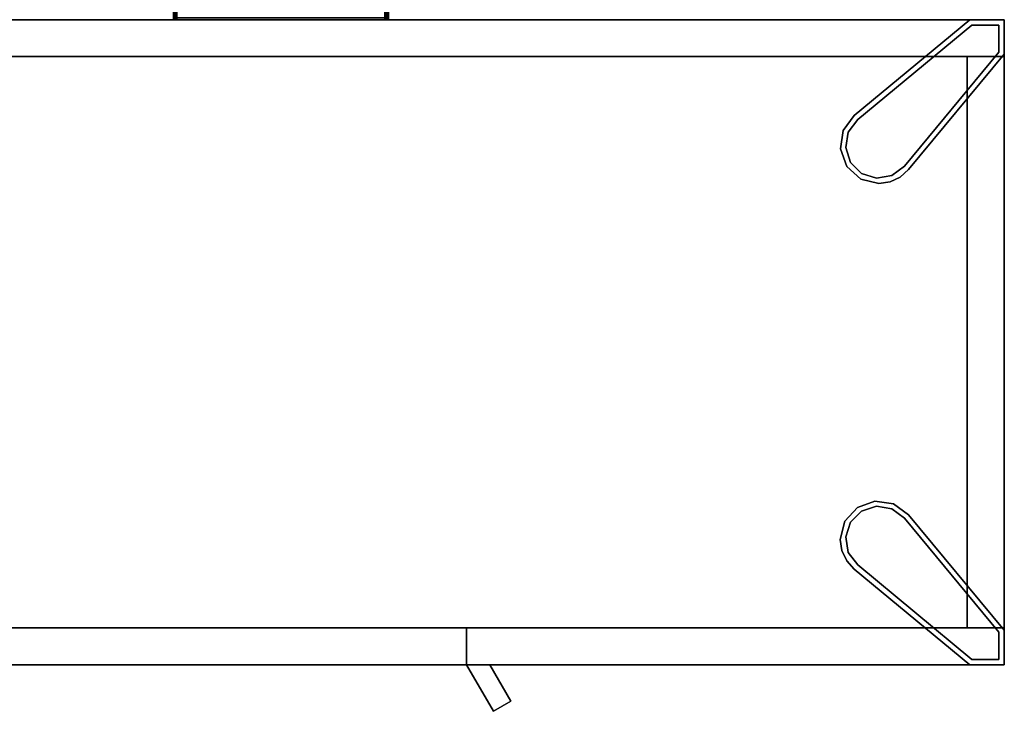
# Model space of a CAD drawing. Units: inches. Extents: x -333 to 316, y -1 to 148.
# Drawn here: x 17 to 35, y -1 to 12 of the extents above; entities that cross this region are included whole.
import ezdxf

# ---------------------------------------------------------------- set-up
doc = ezdxf.new("R2010")
doc.units = ezdxf.units.IN
doc.header["$MEASUREMENT"] = 0
for name, color, linetype in [('A-FURN-ATTRIBUTE-T', 7, 'Continuous'), ('TK2FM_STOR', 5, 'Continuous'), ('TK2WSURF_SUP', 7, 'Continuous'), ('TK3FM_STOR', 5, 'Continuous'), ('TK3FM_STOR_BACK', 7, 'Continuous'), ('TK3FM_STOR_DOOR', 5, 'Continuous'), ('TK3FM_STOR_HANDLE', 4, 'Continuous'), ('TK3FM_STOR_LEG', 4, 'Continuous'), ('TK3FM_SUPP', 7, 'Continuous')]:
    doc.layers.add(name, color=color, linetype=linetype)

# ---------------------------------------------------------------- blocks, each defined once
blk = doc.blocks.new('3_UWBTBB')
at = {"layer": 'TK3FM_SUPP'}
for points, invisible_edges in [([(2.428, 2.018, 35.567), (2.428, 1.982, 35.567), (-2.428, 2.018, 35.567)], 2), ([(2.428, 1.982, 35.567), (-2.428, 1.982, 35.567), (-2.428, 2.018, 35.567)], 12), ([(-2.428, 2.018, 35.567), (-2.428, 1.982, 35.933), (-2.428, 2.018, 35.933)], 3), ([(-2.428, 2.018, 35.567), (-2.428, 1.982, 35.567), (-2.428, 1.982, 35.933)], 12), ([(-2.428, 1.982, 35.933), (-2.428, 1.978, 35.949), (-2.428, 2.018, 35.933)], 14), ([(-2.428, 2.018, 35.933), (-2.428, 1.978, 35.949), (-2.428, 2.009, 35.967)], 3), ([(2.428, 2.018, 35.933), (2.428, 2.018, 35.567), (-2.428, 2.018, 35.933)], 2), ([(2.428, 2.018, 35.567), (-2.428, 2.018, 35.567), (-2.428, 2.018, 35.933)], 12), ([(1.629, 2.018, 30.711), (1.614, 1.978, 30.711), (1.596, 2.009, 30.711)], 3), ([(1.596, 2.009, 35.567), (1.614, 1.978, 35.567), (1.629, 2.018, 35.567)], 3), ([(1.629, 1.982, 30.711), (1.614, 1.978, 30.711), (1.629, 2.018, 30.711)], 14), ([(1.629, 1.982, 35.567), (1.629, 2.018, 35.567), (1.614, 1.978, 35.567)], 3), ([(1.995, 2.018, 30.711), (1.629, 1.982, 30.711), (1.629, 2.018, 30.711)], 3), ([(1.995, 2.018, 30.711), (1.995, 1.982, 30.711), (1.629, 1.982, 30.711)], 12), ([(1.995, 1.982, 35.567), (1.995, 2.018, 35.567), (1.629, 1.982, 35.567)], 2), ([(1.995, 2.018, 35.567), (1.629, 2.018, 35.567), (1.629, 1.982, 35.567)], 14), ([(1.995, 2.018, 30.711), (1.629, 2.018, 30.711), (1.995, 2.018, 35.567)], 2), ([(1.629, 2.018, 30.711), (1.629, 2.018, 35.567), (1.995, 2.018, 35.567)], 12), ([(1.995, 1.982, 30.711), (1.995, 2.018, 30.711), (1.995, 1.982, 35.567)], 2), ([(1.995, 2.018, 30.711), (1.995, 2.018, 35.567), (1.995, 1.982, 35.567)], 12), ([(1.995, 2.018, 30.711), (1.995, 1.982, 30.711), (1.995, 2.018, 35.567)], 2), ([(1.995, 1.982, 30.711), (1.995, 1.982, 35.567), (1.995, 2.018, 35.567)], 12), ([(1.995, 1.982, 30.711), (1.995, 2.018, 30.711), (2.361, 1.982, 30.711)], 2), ([(1.995, 2.018, 30.711), (2.361, 2.018, 30.711), (2.361, 1.982, 30.711)], 14), ([(1.995, 2.018, 35.567), (2.361, 1.982, 35.567), (2.361, 2.018, 35.567)], 3), ([(1.995, 2.018, 35.567), (1.995, 1.982, 35.567), (2.361, 1.982, 35.567)], 12), ([(2.361, 2.018, 30.711), (1.995, 2.018, 30.711), (2.361, 2.018, 35.567)], 2), ([(1.995, 2.018, 30.711), (1.995, 2.018, 35.567), (2.361, 2.018, 35.567)], 12), ([(2.395, 2.009, 30.711), (2.377, 1.978, 30.711), (2.361, 2.018, 30.711)], 3), ([(2.361, 1.982, 30.711), (2.361, 2.018, 30.711), (2.377, 1.978, 30.711)], 3), ([(2.361, 1.982, 35.567), (2.377, 1.978, 35.567), (2.361, 2.018, 35.567)], 14), ([(2.361, 2.018, 35.567), (2.377, 1.978, 35.567), (2.395, 2.009, 35.567)], 3), ([(2.428, 2.009, 35.967), (2.428, 1.978, 35.949), (2.428, 2.018, 35.933)], 3), ([(2.428, 1.982, 35.567), (2.428, 2.018, 35.567), (2.428, 1.982, 35.933)], 2), ([(2.428, 2.018, 35.567), (2.428, 2.018, 35.933), (2.428, 1.982, 35.933)], 14), ([(2.428, 1.982, 35.933), (2.428, 2.018, 35.933), (2.428, 1.978, 35.949)], 3), ([(-2.428, 2.009, 35.967), (-2.428, 1.967, 35.96), (-2.428, 1.985, 35.991)], 3), ([(-2.428, 1.967, 35.96), (-2.428, 2.009, 35.967), (-2.428, 1.978, 35.949)], 3), ([(-2.428, 1.967, 35.96), (-2.428, 1.951, 35.964), (-2.428, 1.985, 35.991)], 14), ([(-2.428, 1.985, 35.991), (-2.428, 1.951, 35.964), (-2.428, 1.951, 36)], 3), ([(2.428, 1.982, 35.567), (2.428, 1.982, 35.933), (-2.428, 1.982, 35.567)], 2), ([(2.428, 1.982, 35.933), (-2.428, 1.982, 35.933), (-2.428, 1.982, 35.567)], 12), ([(-2.428, -1.915, 35.964), (-2.428, -1.915, 36), (-2.428, 1.951, 35.964)], 3), ([(-2.428, -1.915, 36), (-2.428, 1.951, 36), (-2.428, 1.951, 35.964)], 14), ([(2.428, 1.951, 35.964), (2.428, -1.915, 35.964), (-2.428, 1.951, 35.964)], 2), ([(2.428, -1.915, 35.964), (-2.428, -1.915, 35.964), (-2.428, 1.951, 35.964)], 12), ([(2.428, -1.915, 36), (2.428, 1.951, 36), (-2.428, -1.915, 36)], 2), ([(2.428, 1.951, 36), (-2.428, 1.951, 36), (-2.428, -1.915, 36)], 12), ([(1.571, 1.985, 30.711), (1.598, 1.951, 30.711), (1.562, 1.951, 30.711)], 3), ([(1.562, 1.951, 35.567), (1.598, 1.951, 35.567), (1.571, 1.985, 35.567)], 3), ([(1.598, -1.915, 30.711), (1.562, -1.915, 30.711), (1.598, 1.951, 30.711)], 3), ([(1.562, -1.915, 30.711), (1.562, 1.951, 30.711), (1.598, 1.951, 30.711)], 14), ([(1.598, 1.951, 35.567), (1.562, 1.951, 35.567), (1.598, -1.915, 35.567)], 3), ([(1.562, 1.951, 35.567), (1.562, -1.915, 35.567), (1.598, -1.915, 35.567)], 14), ([(1.562, 1.951, 30.711), (1.562, -1.915, 30.711), (1.562, 1.951, 35.567)], 2), ([(1.562, -1.915, 30.711), (1.562, -1.915, 35.567), (1.562, 1.951, 35.567)], 12), ([(1.596, 2.009, 30.711), (1.602, 1.967, 30.711), (1.571, 1.985, 30.711)], 3), ([(1.596, 2.009, 35.567), (1.571, 1.985, 35.567), (1.602, 1.967, 35.567)], 14), ([(1.602, 1.967, 30.711), (1.598, 1.951, 30.711), (1.571, 1.985, 30.711)], 14), ([(1.602, 1.967, 35.567), (1.571, 1.985, 35.567), (1.598, 1.951, 35.567)], 3), ([(1.602, 1.967, 30.711), (1.596, 2.009, 30.711), (1.614, 1.978, 30.711)], 3), ([(1.614, 1.978, 35.567), (1.596, 2.009, 35.567), (1.602, 1.967, 35.567)], 3), ([(1.598, -1.915, 30.711), (1.598, 1.951, 30.711), (1.598, -1.915, 35.567)], 2), ([(1.598, 1.951, 30.711), (1.598, 1.951, 35.567), (1.598, -1.915, 35.567)], 12), ([(1.629, 1.982, 30.711), (1.995, 1.982, 30.711), (1.629, 1.982, 35.567)], 2), ([(1.995, 1.982, 30.711), (1.995, 1.982, 35.567), (1.629, 1.982, 35.567)], 12), ([(1.995, 1.982, 30.711), (2.361, 1.982, 30.711), (1.995, 1.982, 35.567)], 2), ([(2.361, 1.982, 30.711), (2.361, 1.982, 35.567), (1.995, 1.982, 35.567)], 12), ([(2.377, 1.978, 30.711), (2.395, 2.009, 30.711), (2.388, 1.967, 30.711)], 3), ([(2.388, 1.967, 35.567), (2.395, 2.009, 35.567), (2.377, 1.978, 35.567)], 3), ([(2.395, 2.009, 30.711), (2.419, 1.985, 30.711), (2.388, 1.967, 30.711)], 14), ([(2.395, 2.009, 35.567), (2.388, 1.967, 35.567), (2.419, 1.985, 35.567)], 3), ([(2.388, 1.967, 30.711), (2.419, 1.985, 30.711), (2.392, 1.951, 30.711)], 3), ([(2.388, 1.967, 35.567), (2.392, 1.951, 35.567), (2.419, 1.985, 35.567)], 14), ([(2.428, 1.951, 30.711), (2.392, 1.951, 30.711), (2.419, 1.985, 30.711)], 3), ([(2.419, 1.985, 35.567), (2.392, 1.951, 35.567), (2.428, 1.951, 35.567)], 3), ([(2.392, 1.951, 30.711), (2.428, 1.951, 30.711), (2.392, -1.915, 30.711)], 3), ([(2.428, 1.951, 30.711), (2.428, -1.915, 30.711), (2.392, -1.915, 30.711)], 14), ([(2.392, -1.915, 35.567), (2.428, -1.915, 35.567), (2.392, 1.951, 35.567)], 3), ([(2.428, -1.915, 35.567), (2.428, 1.951, 35.567), (2.392, 1.951, 35.567)], 14), ([(2.392, 1.951, 30.711), (2.392, -1.915, 30.711), (2.392, 1.951, 35.567)], 2), ([(2.392, -1.915, 30.711), (2.392, -1.915, 35.567), (2.392, 1.951, 35.567)], 12), ([(2.428, 1.978, 35.949), (2.428, 2.009, 35.967), (2.428, 1.967, 35.96)], 3), ([(2.428, 2.009, 35.967), (2.428, 1.985, 35.991), (2.428, 1.967, 35.96)], 14), ([(2.428, 1.951, 36), (2.428, 1.951, 35.964), (2.428, 1.985, 35.991)], 3), ([(2.428, 1.967, 35.96), (2.428, 1.985, 35.991), (2.428, 1.951, 35.964)], 3), ([(2.428, -1.915, 30.711), (2.428, 1.951, 30.711), (2.428, -1.915, 35.567)], 2), ([(2.428, 1.951, 30.711), (2.428, 1.951, 35.567), (2.428, -1.915, 35.567)], 12), ([(2.428, 1.951, 35.964), (2.428, 1.951, 36), (2.428, -1.915, 35.964)], 3), ([(2.428, 1.951, 36), (2.428, -1.915, 36), (2.428, -1.915, 35.964)], 14), ([(-2.428, -1.915, 36), (-2.428, -1.915, 35.964), (-2.428, -1.949, 35.991)], 3), ([(-2.428, -1.915, 35.964), (-2.428, -1.931, 35.96), (-2.428, -1.949, 35.991)], 14), ([(-2.428, -1.942, 35.949), (-2.428, -1.973, 35.967), (-2.428, -1.931, 35.96)], 3), ([(-2.428, -1.949, 35.991), (-2.428, -1.931, 35.96), (-2.428, -1.973, 35.967)], 3), ([(-2.428, -1.973, 35.967), (-2.428, -1.942, 35.949), (-2.428, -1.982, 35.933)], 3), ([(-2.428, -1.942, 35.949), (-2.428, -1.946, 35.933), (-2.428, -1.982, 35.933)], 14), ([(-2.428, -1.982, 35.567), (-2.428, -1.946, 35.567), (2.428, -1.982, 35.567)], 2), ([(-2.428, -1.946, 35.567), (2.428, -1.946, 35.567), (2.428, -1.982, 35.567)], 12), ([(-2.428, -1.982, 35.567), (-2.428, -1.982, 35.933), (-2.428, -1.946, 35.567)], 2), ([(-2.428, -1.946, 35.933), (-2.428, -1.946, 35.567), (-2.428, -1.982, 35.933)], 14), ([(2.428, -1.946, 35.933), (2.428, -1.946, 35.567), (-2.428, -1.946, 35.933)], 2), ([(2.428, -1.946, 35.567), (-2.428, -1.946, 35.567), (-2.428, -1.946, 35.933)], 12), ([(2.428, -1.982, 35.567), (2.428, -1.982, 35.933), (-2.428, -1.982, 35.567)], 2), ([(2.428, -1.982, 35.933), (-2.428, -1.982, 35.933), (-2.428, -1.982, 35.567)], 12), ([(1.562, -1.915, 30.711), (1.598, -1.915, 30.711), (1.571, -1.949, 30.711)], 3), ([(1.562, -1.915, 35.567), (1.571, -1.949, 35.567), (1.598, -1.915, 35.567)], 14), ([(1.598, -1.915, 30.711), (1.602, -1.931, 30.711), (1.571, -1.949, 30.711)], 14), ([(1.598, -1.915, 35.567), (1.571, -1.949, 35.567), (1.602, -1.931, 35.567)], 3), ([(1.571, -1.949, 30.711), (1.602, -1.931, 30.711), (1.596, -1.973, 30.711)], 3), ([(1.571, -1.949, 35.567), (1.596, -1.973, 35.567), (1.602, -1.931, 35.567)], 14), ([(1.614, -1.942, 30.711), (1.596, -1.973, 30.711), (1.602, -1.931, 30.711)], 3), ([(1.602, -1.931, 35.567), (1.596, -1.973, 35.567), (1.614, -1.942, 35.567)], 3), ([(1.596, -1.973, 30.711), (1.614, -1.942, 30.711), (1.629, -1.982, 30.711)], 3), ([(1.629, -1.982, 35.567), (1.614, -1.942, 35.567), (1.596, -1.973, 35.567)], 3), ([(1.614, -1.942, 30.711), (1.629, -1.946, 30.711), (1.629, -1.982, 30.711)], 14), ([(1.629, -1.946, 35.567), (1.614, -1.942, 35.567), (1.629, -1.982, 35.567)], 14), ([(1.995, -1.982, 30.711), (1.629, -1.982, 30.711), (1.995, -1.946, 30.711)], 2), ([(1.629, -1.946, 30.711), (1.995, -1.946, 30.711), (1.629, -1.982, 30.711)], 14), ([(1.995, -1.982, 35.567), (1.995, -1.946, 35.567), (1.629, -1.982, 35.567)], 2), ([(1.995, -1.946, 35.567), (1.629, -1.946, 35.567), (1.629, -1.982, 35.567)], 14), ([(1.995, -1.946, 30.711), (1.629, -1.946, 30.711), (1.995, -1.946, 35.567)], 2), ([(1.629, -1.946, 30.711), (1.629, -1.946, 35.567), (1.995, -1.946, 35.567)], 12), ([(1.629, -1.982, 30.711), (1.995, -1.982, 30.711), (1.629, -1.982, 35.567)], 2), ([(1.995, -1.982, 30.711), (1.995, -1.982, 35.567), (1.629, -1.982, 35.567)], 12), ([(1.995, -1.946, 35.567), (1.995, -1.982, 35.567), (1.995, -1.946, 30.711)], 2), ([(1.995, -1.982, 35.567), (1.995, -1.982, 30.711), (1.995, -1.946, 30.711)], 12), ([(1.995, -1.982, 35.567), (1.995, -1.946, 35.567), (1.995, -1.982, 30.711)], 2), ([(1.995, -1.946, 35.567), (1.995, -1.946, 30.711), (1.995, -1.982, 30.711)], 12), ([(1.995, -1.982, 30.711), (1.995, -1.946, 30.711), (2.361, -1.982, 30.711)], 2), ([(1.995, -1.946, 30.711), (2.361, -1.946, 30.711), (2.361, -1.982, 30.711)], 14), ([(1.995, -1.982, 35.567), (2.361, -1.982, 35.567), (1.995, -1.946, 35.567)], 2), ([(2.361, -1.946, 35.567), (1.995, -1.946, 35.567), (2.361, -1.982, 35.567)], 14), ([(2.361, -1.946, 30.711), (1.995, -1.946, 30.711), (2.361, -1.946, 35.567)], 2), ([(1.995, -1.946, 30.711), (1.995, -1.946, 35.567), (2.361, -1.946, 35.567)], 12), ([(1.995, -1.982, 30.711), (2.361, -1.982, 30.711), (1.995, -1.982, 35.567)], 2), ([(2.361, -1.982, 30.711), (2.361, -1.982, 35.567), (1.995, -1.982, 35.567)], 12), ([(2.361, -1.946, 30.711), (2.377, -1.942, 30.711), (2.361, -1.982, 30.711)], 14), ([(2.361, -1.982, 30.711), (2.377, -1.942, 30.711), (2.395, -1.973, 30.711)], 3), ([(2.395, -1.973, 35.567), (2.377, -1.942, 35.567), (2.361, -1.982, 35.567)], 3), ([(2.377, -1.942, 35.567), (2.361, -1.946, 35.567), (2.361, -1.982, 35.567)], 14), ([(2.388, -1.931, 30.711), (2.395, -1.973, 30.711), (2.377, -1.942, 30.711)], 3), ([(2.377, -1.942, 35.567), (2.395, -1.973, 35.567), (2.388, -1.931, 35.567)], 3), ([(2.392, -1.915, 30.711), (2.419, -1.949, 30.711), (2.388, -1.931, 30.711)], 3), ([(2.392, -1.915, 35.567), (2.388, -1.931, 35.567), (2.419, -1.949, 35.567)], 14), ([(2.419, -1.949, 30.711), (2.395, -1.973, 30.711), (2.388, -1.931, 30.711)], 14), ([(2.419, -1.949, 35.567), (2.388, -1.931, 35.567), (2.395, -1.973, 35.567)], 3), ([(2.428, -1.915, 30.711), (2.419, -1.949, 30.711), (2.392, -1.915, 30.711)], 14), ([(2.428, -1.915, 35.567), (2.392, -1.915, 35.567), (2.419, -1.949, 35.567)], 3), ([(2.428, -1.915, 35.964), (2.428, -1.949, 35.991), (2.428, -1.931, 35.96)], 3), ([(2.428, -1.915, 36), (2.428, -1.949, 35.991), (2.428, -1.915, 35.964)], 14), ([(2.428, -1.949, 35.991), (2.428, -1.973, 35.967), (2.428, -1.931, 35.96)], 14), ([(2.428, -1.931, 35.96), (2.428, -1.973, 35.967), (2.428, -1.942, 35.949)], 3), ([(2.428, -1.946, 35.933), (2.428, -1.942, 35.949), (2.428, -1.982, 35.933)], 14), ([(2.428, -1.982, 35.933), (2.428, -1.942, 35.949), (2.428, -1.973, 35.967)], 3), ([(2.428, -1.982, 35.567), (2.428, -1.946, 35.567), (2.428, -1.982, 35.933)], 2), ([(2.428, -1.946, 35.567), (2.428, -1.946, 35.933), (2.428, -1.982, 35.933)], 14)]:
    blk.add_3dface(points, dxfattribs=dict(at, invisible_edges=invisible_edges))
for points in [[(2.428, 2.018, 35.933), (-2.428, 2.018, 35.933), (2.428, 2.009, 35.967)], [(-2.428, 2.018, 35.933), (-2.428, 2.009, 35.967), (2.428, 2.009, 35.967)], [(1.629, 2.018, 35.567), (1.629, 2.018, 30.711), (1.596, 2.009, 35.567)], [(1.596, 2.009, 30.711), (1.596, 2.009, 35.567), (1.629, 2.018, 30.711)], [(2.361, 2.018, 30.711), (2.361, 2.018, 35.567), (2.395, 2.009, 30.711)], [(2.361, 2.018, 35.567), (2.395, 2.009, 35.567), (2.395, 2.009, 30.711)], [(2.428, 2.009, 35.967), (-2.428, 2.009, 35.967), (2.428, 1.985, 35.991)], [(-2.428, 2.009, 35.967), (-2.428, 1.985, 35.991), (2.428, 1.985, 35.991)], [(-2.428, 1.951, 36), (2.428, 1.951, 36), (-2.428, 1.985, 35.991)], [(2.428, 1.985, 35.991), (-2.428, 1.985, 35.991), (2.428, 1.951, 36)], [(-2.428, 1.982, 35.933), (2.428, 1.982, 35.933), (-2.428, 1.978, 35.949)], [(2.428, 1.978, 35.949), (-2.428, 1.978, 35.949), (2.428, 1.982, 35.933)], [(2.428, 1.967, 35.96), (-2.428, 1.967, 35.96), (2.428, 1.978, 35.949)], [(-2.428, 1.967, 35.96), (-2.428, 1.978, 35.949), (2.428, 1.978, 35.949)], [(2.428, 1.951, 35.964), (-2.428, 1.951, 35.964), (2.428, 1.967, 35.96)], [(-2.428, 1.951, 35.964), (-2.428, 1.967, 35.96), (2.428, 1.967, 35.96)], [(1.562, 1.951, 30.711), (1.562, 1.951, 35.567), (1.571, 1.985, 30.711)], [(1.562, 1.951, 35.567), (1.571, 1.985, 35.567), (1.571, 1.985, 30.711)], [(1.571, 1.985, 30.711), (1.571, 1.985, 35.567), (1.596, 2.009, 30.711)], [(1.571, 1.985, 35.567), (1.596, 2.009, 35.567), (1.596, 2.009, 30.711)], [(1.598, 1.951, 35.567), (1.598, 1.951, 30.711), (1.602, 1.967, 35.567)], [(1.602, 1.967, 30.711), (1.602, 1.967, 35.567), (1.598, 1.951, 30.711)], [(1.614, 1.978, 30.711), (1.614, 1.978, 35.567), (1.602, 1.967, 30.711)], [(1.614, 1.978, 35.567), (1.602, 1.967, 35.567), (1.602, 1.967, 30.711)], [(1.629, 1.982, 30.711), (1.629, 1.982, 35.567), (1.614, 1.978, 30.711)], [(1.629, 1.982, 35.567), (1.614, 1.978, 35.567), (1.614, 1.978, 30.711)], [(2.361, 1.982, 35.567), (2.361, 1.982, 30.711), (2.377, 1.978, 35.567)], [(2.377, 1.978, 30.711), (2.377, 1.978, 35.567), (2.361, 1.982, 30.711)], [(2.388, 1.967, 30.711), (2.388, 1.967, 35.567), (2.377, 1.978, 30.711)], [(2.388, 1.967, 35.567), (2.377, 1.978, 35.567), (2.377, 1.978, 30.711)], [(2.392, 1.951, 30.711), (2.392, 1.951, 35.567), (2.388, 1.967, 30.711)], [(2.392, 1.951, 35.567), (2.388, 1.967, 35.567), (2.388, 1.967, 30.711)], [(2.395, 2.009, 30.711), (2.395, 2.009, 35.567), (2.419, 1.985, 30.711)], [(2.395, 2.009, 35.567), (2.419, 1.985, 35.567), (2.419, 1.985, 30.711)], [(2.428, 1.951, 35.567), (2.428, 1.951, 30.711), (2.419, 1.985, 35.567)], [(2.419, 1.985, 30.711), (2.419, 1.985, 35.567), (2.428, 1.951, 30.711)], [(-2.428, -1.915, 35.964), (2.428, -1.915, 35.964), (-2.428, -1.931, 35.96)], [(2.428, -1.931, 35.96), (-2.428, -1.931, 35.96), (2.428, -1.915, 35.964)], [(2.428, -1.915, 36), (-2.428, -1.915, 36), (2.428, -1.949, 35.991)], [(-2.428, -1.915, 36), (-2.428, -1.949, 35.991), (2.428, -1.949, 35.991)], [(2.428, -1.942, 35.949), (-2.428, -1.942, 35.949), (2.428, -1.931, 35.96)], [(-2.428, -1.942, 35.949), (-2.428, -1.931, 35.96), (2.428, -1.931, 35.96)], [(2.428, -1.946, 35.933), (-2.428, -1.946, 35.933), (2.428, -1.942, 35.949)], [(-2.428, -1.946, 35.933), (-2.428, -1.942, 35.949), (2.428, -1.942, 35.949)], [(2.428, -1.949, 35.991), (-2.428, -1.949, 35.991), (2.428, -1.973, 35.967)], [(-2.428, -1.949, 35.991), (-2.428, -1.973, 35.967), (2.428, -1.973, 35.967)], [(-2.428, -1.982, 35.933), (2.428, -1.982, 35.933), (-2.428, -1.973, 35.967)], [(2.428, -1.973, 35.967), (-2.428, -1.973, 35.967), (2.428, -1.982, 35.933)], [(1.562, -1.915, 35.567), (1.562, -1.915, 30.711), (1.571, -1.949, 35.567)], [(1.571, -1.949, 30.711), (1.571, -1.949, 35.567), (1.562, -1.915, 30.711)], [(1.596, -1.973, 30.711), (1.596, -1.973, 35.567), (1.571, -1.949, 30.711)], [(1.596, -1.973, 35.567), (1.571, -1.949, 35.567), (1.571, -1.949, 30.711)], [(1.629, -1.982, 30.711), (1.629, -1.982, 35.567), (1.596, -1.973, 30.711)], [(1.629, -1.982, 35.567), (1.596, -1.973, 35.567), (1.596, -1.973, 30.711)], [(1.598, -1.915, 30.711), (1.598, -1.915, 35.567), (1.602, -1.931, 30.711)], [(1.598, -1.915, 35.567), (1.602, -1.931, 35.567), (1.602, -1.931, 30.711)], [(1.602, -1.931, 30.711), (1.602, -1.931, 35.567), (1.614, -1.942, 30.711)], [(1.602, -1.931, 35.567), (1.614, -1.942, 35.567), (1.614, -1.942, 30.711)], [(1.629, -1.946, 35.567), (1.629, -1.946, 30.711), (1.614, -1.942, 35.567)], [(1.614, -1.942, 30.711), (1.614, -1.942, 35.567), (1.629, -1.946, 30.711)], [(2.361, -1.946, 30.711), (2.361, -1.946, 35.567), (2.377, -1.942, 30.711)], [(2.361, -1.946, 35.567), (2.377, -1.942, 35.567), (2.377, -1.942, 30.711)], [(2.361, -1.982, 35.567), (2.361, -1.982, 30.711), (2.395, -1.973, 35.567)], [(2.395, -1.973, 30.711), (2.395, -1.973, 35.567), (2.361, -1.982, 30.711)], [(2.377, -1.942, 30.711), (2.377, -1.942, 35.567), (2.388, -1.931, 30.711)], [(2.377, -1.942, 35.567), (2.388, -1.931, 35.567), (2.388, -1.931, 30.711)], [(2.392, -1.915, 35.567), (2.392, -1.915, 30.711), (2.388, -1.931, 35.567)], [(2.388, -1.931, 30.711), (2.388, -1.931, 35.567), (2.392, -1.915, 30.711)], [(2.419, -1.949, 30.711), (2.419, -1.949, 35.567), (2.395, -1.973, 30.711)], [(2.419, -1.949, 35.567), (2.395, -1.973, 35.567), (2.395, -1.973, 30.711)], [(2.428, -1.915, 30.711), (2.428, -1.915, 35.567), (2.419, -1.949, 30.711)], [(2.428, -1.915, 35.567), (2.419, -1.949, 35.567), (2.419, -1.949, 30.711)]]:
    blk.add_3dface(points, dxfattribs=at)
at = {"layer": 'A-FURN-ATTRIBUTE-T'}
blk.add_attdef('CAPTG', (0, 1), '', height=2.5, dxfattribs=at)
at = {"layer": 'A-FURN-ATTRIBUTE-T', "flags": 1}
for tag in ['CAPPN', 'CAPMG', 'CAPMC', 'CAPQT', 'CAPDH', 'CAPGC']:
    blk.add_attdef(tag, (0, 0), '', height=0.001, dxfattribs=at)
blk = doc.blocks.new('3_UKCE513512RF')
at = {"layer": 'TK3FM_STOR'}
for points, invisible_edges in [([(-12, 0, 6), (-12, -35, 6), (-12, 0, 7)], 2), ([(-12, -35, 6), (-12, -35, 7), (-12, 0, 7)], 12), ([(-12, 0, 6), (-12, 0, 7), (0, 0, 6)], 2), ([(-12, 0, 7), (0, 0, 7), (0, 0, 6)], 12), ([(-12, -35, 7), (0, -35, 7), (-12, 0, 7)], 2), ([(0, -35, 7), (0, 0, 7), (-12, 0, 7)], 12), ([(-12, 0, 6), (0, 0, 6), (-12, -35, 6)], 2), ([(0, 0, 6), (0, -35, 6), (-12, -35, 6)], 12), ([(-12, 0, 51), (-12, 0, 50), (-12, -35, 51)], 2), ([(-12, 0, 50), (-12, -35, 50), (-12, -35, 51)], 12), ([(-12, 0, 51), (0, 0, 51), (-12, 0, 50)], 2), ([(0, 0, 51), (0, 0, 50), (-12, 0, 50)], 12), ([(-12, -35, 50), (-12, 0, 50), (0, 0, 50)], 12), ([(0, 0, 51), (-12, 0, 51), (0, -35, 51)], 2), ([(-12, 0, 51), (-12, -35, 51), (0, -35, 51)], 12), ([(-11.312, 0, 50), (-12, 0, 50), (-11.312, -35, 50)], 2), ([(-12, 0, 50), (-12, -35, 50), (-11.312, -35, 50)], 12), ([(-12, -35, 50), (-12, 0, 50), (-12, -35, 7)], 2), ([(-12, 0, 50), (-12, 0, 7), (-12, -35, 7)], 12), ([(-12, 0, 7), (-11.312, 0, 7), (-12, -35, 7)], 2), ([(-11.312, 0, 7), (-11.312, -35, 7), (-12, -35, 7)], 12), ([(-11.312, 0, 50), (-11.312, 0, 7), (-12, 0, 50)], 2), ([(-11.312, 0, 7), (-12, 0, 7), (-12, 0, 50)], 12), ([(-11.312, -35, 50), (-11.312, -35, 7), (-11.312, 0, 50)], 2), ([(-11.312, -35, 7), (-11.312, 0, 7), (-11.312, 0, 50)], 12), ([(0, -35, 6), (0, 0, 6), (0, -35, 7)], 2), ([(0, 0, 6), (0, 0, 7), (0, -35, 7)], 12), ([(0, -35, 50), (-12, -35, 50), (0, 0, 50)], 2), ([(0, 0, 51), (0, -35, 51), (0, 0, 50)], 2), ([(0, -35, 51), (0, -35, 50), (0, 0, 50)], 12), ([(0, -10, 50), (-0.688, -10, 50), (0, -35, 50)], 2), ([(-0.688, -10, 50), (-0.688, -35, 50), (0, -35, 50)], 12), ([(-0.688, -10, 7), (0, -10, 7), (-0.688, -35, 7)], 2), ([(0, -10, 7), (0, -35, 7), (-0.688, -35, 7)], 12), ([(-0.688, -10, 50), (-0.688, -10, 7), (-0.688, -35, 50)], 2), ([(-0.688, -10, 7), (-0.688, -35, 7), (-0.688, -35, 50)], 12), ([(0, -10, 50), (0, -10, 7), (-0.688, -10, 50)], 2), ([(0, -10, 7), (-0.688, -10, 7), (-0.688, -10, 50)], 12), ([(0, -35, 7), (0, -10, 7), (0, -35, 50)], 2), ([(0, -10, 7), (0, -10, 50), (0, -35, 50)], 12)]:
    blk.add_3dface(points, dxfattribs=dict(at, invisible_edges=invisible_edges))
at = {"layer": 'TK3FM_STOR_BACK'}
for points, invisible_edges in [([(-11.312, -0.688, 7), (-11.312, -0.688, 50), (-11.312, 0, 7)], 2), ([(-11.312, -0.688, 50), (-11.312, 0, 50), (-11.312, 0, 7)], 12), ([(-11.312, -0.688, 50), (-0.688, -0.688, 50), (-11.312, 0, 50)], 2), ([(-0.688, -0.688, 50), (-0.688, 0, 50), (-11.312, 0, 50)], 12), ([(-0.688, -0.688, 7), (-11.312, -0.688, 7), (-0.688, 0, 7)], 2), ([(-11.312, -0.688, 7), (-11.312, 0, 7), (-0.688, 0, 7)], 12), ([(-11.312, 0, 7), (-11.312, 0, 50), (-0.688, 0, 7)], 2), ([(-11.312, 0, 50), (-0.688, 0, 50), (-0.688, 0, 7)], 12), ([(-0.688, -0.688, 50), (-0.688, -0.688, 7), (-0.688, 0, 50)], 2), ([(-0.688, -0.688, 7), (-0.688, 0, 7), (-0.688, 0, 50)], 12), ([(-11.312, -0.688, 50), (-11.312, -0.688, 7), (-0.688, -0.688, 50)], 2), ([(-11.312, -0.688, 7), (-0.688, -0.688, 7), (-0.688, -0.688, 50)], 12)]:
    blk.add_3dface(points, dxfattribs=dict(at, invisible_edges=invisible_edges))
at = {"layer": 'TK3FM_STOR_DOOR'}
for points, invisible_edges in [([(-0.688, 0, 7), (-0.688, 0, 50), (0, 0, 7)], 2), ([(-0.688, 0, 50), (0, 0, 50), (0, 0, 7)], 12), ([(-0.688, 0, 50), (-0.688, -10, 50), (0, 0, 50)], 2), ([(-0.688, -10, 50), (0, -10, 50), (0, 0, 50)], 12), ([(-0.688, -10, 7), (-0.688, 0, 7), (0, -10, 7)], 2), ([(-0.688, 0, 7), (0, 0, 7), (0, -10, 7)], 12), ([(-0.688, 0, 50), (-0.688, 0, 7), (-0.688, -10, 50)], 2), ([(-0.688, 0, 7), (-0.688, -10, 7), (-0.688, -10, 50)], 12), ([(0, 0, 7), (0, 0, 50), (0, -10, 7)], 2), ([(0, 0, 50), (0, -10, 50), (0, -10, 7)], 12), ([(-0.688, -10, 50), (-0.688, -10, 7), (0, -10, 50)], 2), ([(-0.688, -10, 7), (0, -10, 7), (0, -10, 50)], 12)]:
    blk.add_3dface(points, dxfattribs=dict(at, invisible_edges=invisible_edges))
at = {"layer": 'TK3FM_STOR_HANDLE'}
for points, invisible_edges in [([(0.679, -9.175, 40.75), (0, -9.567, 40.75), (0.679, -9.175, 43.25)], 2), ([(0, -9.567, 40.75), (0, -9.567, 43.25), (0.679, -9.175, 43.25)], 12), ([(0.866, -9.5, 43.25), (0.679, -9.175, 43.25), (0, -9.567, 43.25)], 12), ([(0, -9.567, 40.75), (0.679, -9.175, 40.75), (0.866, -9.5, 40.75)], 12), ([(0.866, -9.5, 40.75), (0.679, -9.175, 40.75), (0.866, -9.5, 43.25)], 2), ([(0.679, -9.175, 40.75), (0.679, -9.175, 43.25), (0.866, -9.5, 43.25)], 12), ([(0, -10, 40.75), (0.866, -9.5, 40.75), (0, -10, 43.25)], 2), ([(0.866, -9.5, 40.75), (0.866, -9.5, 43.25), (0, -10, 43.25)], 12), ([(0, -10, 43.25), (0.866, -9.5, 43.25), (0, -9.567, 43.25)], 2), ([(0, -10, 40.75), (0, -9.567, 40.75), (0.866, -9.5, 40.75)], 2), ([(0, -9.567, 40.75), (0, -10, 40.75), (0, -9.567, 43.25)], 2), ([(0, -10, 40.75), (0, -10, 43.25), (0, -9.567, 43.25)], 12)]:
    blk.add_3dface(points, dxfattribs=dict(at, invisible_edges=invisible_edges))
at = {"layer": 'TK3FM_STOR_LEG'}
for points, invisible_edges in [([(-12, 0, 0.8), (-12, -0.642, 0.8), (-12, 0, 6)], 2), ([(-12, -0.642, 0.8), (-12, -0.642, 6), (-12, 0, 6)], 12), ([(-11.358, 0, 0.8), (-12, 0, 0.8), (-11.358, 0, 6)], 2), ([(-12, 0, 0.8), (-12, 0, 6), (-11.358, 0, 6)], 12), ([(-12, 0, 6), (-12, -0.642, 6), (-11.358, 0, 6)], 2), ([(-12, -0.642, 0.8), (-12, 0, 0.8), (-11.9, -0.1, 0.8)], 14), ([(-12, 0, 0.8), (-11.358, 0, 0.8), (-11.9, -0.1, 0.8)], 14), ([(-0.642, 0, 0.8), (-2.79, -1.78, 0.8), (-0.642, 0, 6)], 2), ([(-2.79, -1.78, 0.8), (-2.79, -1.78, 6), (-0.642, 0, 6)], 12), ([(-2.79, -1.78, 6), (-1.78, -2.79, 6), (-0.642, 0, 6)], 3), ([(-0.606, -0.1, 0.8), (-2.79, -1.78, 0.8), (-0.642, 0, 0.8)], 13), ([(0, -0.642, 6), (-0.642, 0, 6), (-1.78, -2.79, 6)], 3), ([(0, 0, 0.8), (-0.642, 0, 0.8), (0, 0, 6)], 2), ([(-0.642, 0, 0.8), (-0.642, 0, 6), (0, 0, 6)], 12), ([(0, 0, 6), (-0.642, 0, 6), (0, -0.642, 6)], 2), ([(-0.606, -0.1, 0.8), (-0.642, 0, 0.8), (-0.1, -0.1, 0.8)], 3), ([(-0.642, 0, 0.8), (0, 0, 0.8), (-0.1, -0.1, 0.8)], 14), ([(0, 0, 0.8), (0, -0.642, 0.8), (-0.1, -0.1, 0.8)], 14), ([(0, -0.642, 0.8), (0, 0, 0.8), (0, -0.642, 6)], 2), ([(0, 0, 0.8), (0, 0, 6), (0, -0.642, 6)], 12), ([(-11.358, 0, 6), (-12, -0.642, 6), (-9.21, -1.78, 6)], 3), ([(-11.9, -0.606, 0.8), (-12, -0.642, 0.8), (-11.9, -0.1, 0.8)], 3), ([(-11.9, -0.1, 0.8), (-11.358, 0, 0.8), (-11.394, -0.1, 0.8)], 3), ([(-11.394, -0.1), (-11.9, -0.1), (-11.394, -0.1, 0.8)], 2), ([(-11.9, -0.1), (-11.9, -0.1, 0.8), (-11.394, -0.1, 0.8)], 12), ([(-11.9, -0.1), (-11.9, -0.606), (-11.9, -0.1, 0.8)], 2), ([(-11.9, -0.606), (-11.9, -0.606, 0.8), (-11.9, -0.1, 0.8)], 12), ([(-11.9, -0.1), (-11.394, -0.1), (-11.9, -0.606)], 2), ([(-11.394, -0.1), (-9.274, -1.857), (-11.9, -0.606)], 14), ([(-9.21, -1.78, 0.8), (-11.394, -0.1, 0.8), (-11.358, 0, 0.8)], 3), ([(-11.394, -0.1, 0.8), (-9.21, -1.78, 0.8), (-9.274, -1.857, 0.8)], 3), ([(-9.274, -1.857), (-11.394, -0.1), (-9.274, -1.857, 0.8)], 2), ([(-11.394, -0.1), (-11.394, -0.1, 0.8), (-9.274, -1.857, 0.8)], 12), ([(-9.21, -1.78, 0.8), (-11.358, 0, 0.8), (-9.21, -1.78, 6)], 2), ([(-11.358, 0, 0.8), (-11.358, 0, 6), (-9.21, -1.78, 6)], 12), ([(-0.606, -0.1, 0.8), (-2.726, -1.857, 0.8), (-2.79, -1.78, 0.8)], 14), ([(-0.606, -0.1), (-2.726, -1.857), (-0.606, -0.1, 0.8)], 2), ([(-2.726, -1.857), (-2.726, -1.857, 0.8), (-0.606, -0.1, 0.8)], 12), ([(-2.726, -1.857), (-0.606, -0.1), (-1.857, -2.726)], 14), ([(-0.1, -0.606), (-1.857, -2.726), (-0.606, -0.1)], 14), ([(-0.1, -0.1), (-0.606, -0.1), (-0.1, -0.1, 0.8)], 2), ([(-0.606, -0.1), (-0.606, -0.1, 0.8), (-0.1, -0.1, 0.8)], 12), ([(-0.1, -0.1), (-0.1, -0.606), (-0.606, -0.1)], 2), ([(-0.1, -0.1, 0.8), (0, -0.642, 0.8), (-0.1, -0.606, 0.8)], 3), ([(-0.1, -0.606), (-0.1, -0.1), (-0.1, -0.606, 0.8)], 2), ([(-0.1, -0.1), (-0.1, -0.1, 0.8), (-0.1, -0.606, 0.8)], 12), ([(-11.9, -0.606, 0.8), (-10.22, -2.79, 0.8), (-12, -0.642, 0.8)], 13), ([(-12, -0.642, 0.8), (-10.22, -2.79, 0.8), (-12, -0.642, 6)], 2), ([(-10.22, -2.79, 0.8), (-10.22, -2.79, 6), (-12, -0.642, 6)], 12), ([(-10.22, -2.79, 6), (-9.21, -1.78, 6), (-12, -0.642, 6)], 3), ([(-11.9, -0.606, 0.8), (-10.143, -2.726, 0.8), (-10.22, -2.79, 0.8)], 14), ([(-11.9, -0.606), (-10.143, -2.726), (-11.9, -0.606, 0.8)], 2), ([(-10.143, -2.726), (-10.143, -2.726, 0.8), (-11.9, -0.606, 0.8)], 12), ([(-10.143, -2.726), (-11.9, -0.606), (-9.274, -1.857)], 14), ([(-0.1, -0.606, 0.8), (-1.78, -2.79, 0.8), (-1.857, -2.726, 0.8)], 3), ([(-1.857, -2.726), (-0.1, -0.606), (-1.857, -2.726, 0.8)], 2), ([(-0.1, -0.606), (-0.1, -0.606, 0.8), (-1.857, -2.726, 0.8)], 12), ([(-1.78, -2.79, 0.8), (-0.1, -0.606, 0.8), (0, -0.642, 0.8)], 3), ([(-1.78, -2.79, 0.8), (0, -0.642, 0.8), (-1.78, -2.79, 6)], 2), ([(0, -0.642, 0.8), (0, -0.642, 6), (-1.78, -2.79, 6)], 12), ([(-9.07, -1.936, 6), (-9.21, -1.78, 6), (-10.22, -2.79, 6)], 14), ([(-9.21, -1.78, 0.8), (-9.07, -1.936, 0.8), (-9.274, -1.857, 0.8)], 14), ([(-2.996, -2.061, 6), (-2.928, -2.732, 6), (-2.79, -1.78, 6)], 3), ([(-2.996, -2.061, 0.8), (-2.79, -1.78, 0.8), (-2.9, -2.09, 0.8)], 14), ([(-2.928, -2.732, 6), (-2.67, -2.965, 6), (-2.79, -1.78, 6)], 14), ([(-2.9, -2.09, 0.8), (-2.79, -1.78, 0.8), (-2.726, -1.857, 0.8)], 3), ([(-2.67, -2.965, 6), (-2.332, -3.05, 6), (-2.79, -1.78, 6)], 14), ([(-2.332, -3.05, 6), (-2.125, -3.019, 6), (-2.79, -1.78, 6)], 14), ([(-2.125, -3.019, 6), (-1.936, -2.93, 6), (-2.79, -1.78, 6)], 14), ([(-1.936, -2.93, 6), (-1.78, -2.79, 6), (-2.79, -1.78, 6)], 14), ([(-8.981, -2.125, 6), (-9.07, -1.936, 6), (-10.22, -2.79, 6)], 14), ([(-9.1, -2.09), (-10.143, -2.726), (-9.274, -1.857)], 3), ([(-9.274, -1.857, 0.8), (-9.07, -1.936, 0.8), (-9.1, -2.09, 0.8)], 3), ([(-8.981, -2.125, 0.8), (-9.1, -2.09, 0.8), (-9.07, -1.936, 0.8)], 3), ([(-2.9, -2.09), (-2.726, -1.857), (-2.859, -2.654)], 14), ([(-2.654, -2.859), (-2.859, -2.654), (-2.726, -1.857)], 14), ([(-2.09, -2.9), (-2.726, -1.857), (-1.857, -2.726)], 3), ([(-2.09, -2.9), (-2.377, -2.948), (-2.726, -1.857)], 14), ([(-2.377, -2.948), (-2.654, -2.859), (-2.726, -1.857)], 14), ([(-8.95, -2.332, 6), (-8.981, -2.125, 6), (-10.22, -2.79, 6)], 14), ([(-9.1, -2.09), (-9.052, -2.377), (-10.143, -2.726)], 14), ([(-9.1, -2.09, 0.8), (-8.981, -2.125, 0.8), (-9.052, -2.377, 0.8)], 3), ([(-8.981, -2.125, 0.8), (-8.95, -2.332, 0.8), (-9.052, -2.377, 0.8)], 14), ([(-2.996, -2.061, 6), (-3.046, -2.405, 6), (-2.928, -2.732, 6)], 12), ([(-2.996, -2.061, 0.8), (-2.948, -2.377, 0.8), (-3.046, -2.405, 0.8)], 3), ([(-2.948, -2.377, 0.8), (-2.996, -2.061, 0.8), (-2.9, -2.09, 0.8)], 3), ([(-2.948, -2.377), (-2.9, -2.09), (-2.859, -2.654)], 2), ([(-9.035, -2.67, 6), (-8.95, -2.332, 6), (-10.22, -2.79, 6)], 14), ([(-9.052, -2.377), (-9.141, -2.654), (-10.143, -2.726)], 14), ([(-9.052, -2.377, 0.8), (-9.035, -2.67, 0.8), (-9.141, -2.654, 0.8)], 3), ([(-8.95, -2.332, 0.8), (-9.035, -2.67, 0.8), (-9.052, -2.377, 0.8)], 14), ([(-2.859, -2.654, 0.8), (-3.046, -2.405, 0.8), (-2.948, -2.377, 0.8)], 3), ([(-2.928, -2.732, 0.8), (-3.046, -2.405, 0.8), (-2.859, -2.654, 0.8)], 14), ([(-9.268, -2.928, 6), (-9.035, -2.67, 6), (-10.22, -2.79, 6)], 14), ([(-9.91, -2.9, 0.8), (-10.22, -2.79, 0.8), (-10.143, -2.726, 0.8)], 3), ([(-9.141, -2.654), (-9.346, -2.859), (-10.143, -2.726)], 14), ([(-9.91, -2.9), (-10.143, -2.726), (-9.346, -2.859)], 14), ([(-9.141, -2.654, 0.8), (-9.268, -2.928, 0.8), (-9.346, -2.859, 0.8)], 3), ([(-9.268, -2.928, 0.8), (-9.141, -2.654, 0.8), (-9.035, -2.67, 0.8)], 3), ([(-2.654, -2.859, 0.8), (-2.928, -2.732, 0.8), (-2.859, -2.654, 0.8)], 3), ([(-2.928, -2.732, 0.8), (-2.654, -2.859, 0.8), (-2.67, -2.965, 0.8)], 3), ([(-1.857, -2.726, 0.8), (-1.936, -2.93, 0.8), (-2.09, -2.9, 0.8)], 3), ([(-1.78, -2.79, 0.8), (-1.936, -2.93, 0.8), (-1.857, -2.726, 0.8)], 14), ([(-9.939, -2.996, 6), (-9.268, -2.928, 6), (-10.22, -2.79, 6)], 3), ([(-9.939, -2.996, 0.8), (-10.22, -2.79, 0.8), (-9.91, -2.9, 0.8)], 14), ([(-9.623, -2.948, 0.8), (-9.939, -2.996, 0.8), (-9.91, -2.9, 0.8)], 3), ([(-9.939, -2.996, 6), (-9.595, -3.046, 6), (-9.268, -2.928, 6)], 12), ([(-9.623, -2.948), (-9.91, -2.9), (-9.346, -2.859)], 2), ([(-9.346, -2.859, 0.8), (-9.595, -3.046, 0.8), (-9.623, -2.948, 0.8)], 3), ([(-9.268, -2.928, 0.8), (-9.595, -3.046, 0.8), (-9.346, -2.859, 0.8)], 14), ([(-2.377, -2.948, 0.8), (-2.67, -2.965, 0.8), (-2.654, -2.859, 0.8)], 3), ([(-2.09, -2.9, 0.8), (-2.125, -3.019, 0.8), (-2.377, -2.948, 0.8)], 3), ([(-2.125, -3.019, 0.8), (-2.09, -2.9, 0.8), (-1.936, -2.93, 0.8)], 3), ([(-9.939, -2.996, 0.8), (-9.623, -2.948, 0.8), (-9.595, -3.046, 0.8)], 3), ([(-2.332, -3.05, 0.8), (-2.67, -2.965, 0.8), (-2.377, -2.948, 0.8)], 14), ([(-2.125, -3.019, 0.8), (-2.332, -3.05, 0.8), (-2.377, -2.948, 0.8)], 14)]:
    blk.add_3dface(points, dxfattribs=dict(at, invisible_edges=invisible_edges))
for points in [[(-9.21, -1.78, 0.8), (-9.21, -1.78, 6), (-9.07, -1.936, 0.8)], [(-9.21, -1.78, 6), (-9.07, -1.936, 6), (-9.07, -1.936, 0.8)], [(-2.79, -1.78, 0.8), (-2.996, -2.061, 0.8), (-2.79, -1.78, 6)], [(-2.79, -1.78, 6), (-2.996, -2.061, 0.8), (-2.996, -2.061, 6)], [(-9.274, -1.857), (-9.1, -2.09, 0.8), (-9.1, -2.09)], [(-9.274, -1.857), (-9.274, -1.857, 0.8), (-9.1, -2.09, 0.8)], [(-8.981, -2.125, 0.8), (-9.07, -1.936, 0.8), (-8.981, -2.125, 6)], [(-9.07, -1.936, 6), (-8.981, -2.125, 6), (-9.07, -1.936, 0.8)], [(-2.726, -1.857), (-2.9, -2.09), (-2.726, -1.857, 0.8)], [(-2.726, -1.857, 0.8), (-2.9, -2.09), (-2.9, -2.09, 0.8)], [(-9.1, -2.09, 0.8), (-9.052, -2.377, 0.8), (-9.1, -2.09)], [(-9.1, -2.09), (-9.052, -2.377, 0.8), (-9.052, -2.377)], [(-8.95, -2.332, 6), (-8.95, -2.332, 0.8), (-8.981, -2.125, 6)], [(-8.95, -2.332, 0.8), (-8.981, -2.125, 0.8), (-8.981, -2.125, 6)], [(-3.046, -2.405, 6), (-2.996, -2.061, 6), (-3.046, -2.405, 0.8)], [(-3.046, -2.405, 0.8), (-2.996, -2.061, 6), (-2.996, -2.061, 0.8)], [(-2.948, -2.377, 0.8), (-2.9, -2.09, 0.8), (-2.948, -2.377)], [(-2.948, -2.377), (-2.9, -2.09, 0.8), (-2.9, -2.09)], [(-9.141, -2.654), (-9.052, -2.377), (-9.141, -2.654, 0.8)], [(-9.141, -2.654, 0.8), (-9.052, -2.377), (-9.052, -2.377, 0.8)], [(-8.95, -2.332, 0.8), (-8.95, -2.332, 6), (-9.035, -2.67, 0.8)], [(-8.95, -2.332, 6), (-9.035, -2.67, 6), (-9.035, -2.67, 0.8)], [(-2.859, -2.654), (-2.948, -2.377, 0.8), (-2.948, -2.377)], [(-2.859, -2.654, 0.8), (-2.948, -2.377, 0.8), (-2.859, -2.654)], [(-2.928, -2.732, 0.8), (-3.046, -2.405, 6), (-3.046, -2.405, 0.8)], [(-3.046, -2.405, 6), (-2.928, -2.732, 0.8), (-2.928, -2.732, 6)], [(-10.143, -2.726), (-9.91, -2.9), (-10.143, -2.726, 0.8)], [(-10.143, -2.726, 0.8), (-9.91, -2.9), (-9.91, -2.9, 0.8)], [(-9.141, -2.654), (-9.141, -2.654, 0.8), (-9.346, -2.859)], [(-9.141, -2.654, 0.8), (-9.346, -2.859, 0.8), (-9.346, -2.859)], [(-9.035, -2.67, 6), (-9.268, -2.928, 6), (-9.035, -2.67, 0.8)], [(-9.035, -2.67, 0.8), (-9.268, -2.928, 6), (-9.268, -2.928, 0.8)], [(-2.67, -2.965, 6), (-2.928, -2.732, 6), (-2.67, -2.965, 0.8)], [(-2.67, -2.965, 0.8), (-2.928, -2.732, 6), (-2.928, -2.732, 0.8)], [(-2.654, -2.859), (-2.654, -2.859, 0.8), (-2.859, -2.654)], [(-2.654, -2.859, 0.8), (-2.859, -2.654, 0.8), (-2.859, -2.654)], [(-1.857, -2.726), (-2.09, -2.9, 0.8), (-2.09, -2.9)], [(-1.857, -2.726), (-1.857, -2.726, 0.8), (-2.09, -2.9, 0.8)], [(-10.22, -2.79, 0.8), (-9.939, -2.996, 0.8), (-10.22, -2.79, 6)], [(-10.22, -2.79, 6), (-9.939, -2.996, 0.8), (-9.939, -2.996, 6)], [(-9.623, -2.948, 0.8), (-9.91, -2.9, 0.8), (-9.623, -2.948)], [(-9.623, -2.948), (-9.91, -2.9, 0.8), (-9.91, -2.9)], [(-9.346, -2.859), (-9.623, -2.948, 0.8), (-9.623, -2.948)], [(-9.346, -2.859, 0.8), (-9.623, -2.948, 0.8), (-9.346, -2.859)], [(-9.268, -2.928, 0.8), (-9.595, -3.046, 6), (-9.595, -3.046, 0.8)], [(-9.595, -3.046, 6), (-9.268, -2.928, 0.8), (-9.268, -2.928, 6)], [(-2.654, -2.859), (-2.377, -2.948), (-2.654, -2.859, 0.8)], [(-2.654, -2.859, 0.8), (-2.377, -2.948), (-2.377, -2.948, 0.8)], [(-2.09, -2.9, 0.8), (-2.377, -2.948, 0.8), (-2.09, -2.9)], [(-2.09, -2.9), (-2.377, -2.948, 0.8), (-2.377, -2.948)], [(-1.78, -2.79, 0.8), (-1.78, -2.79, 6), (-1.936, -2.93, 0.8)], [(-1.78, -2.79, 6), (-1.936, -2.93, 6), (-1.936, -2.93, 0.8)], [(-9.595, -3.046, 6), (-9.939, -2.996, 6), (-9.595, -3.046, 0.8)], [(-9.595, -3.046, 0.8), (-9.939, -2.996, 6), (-9.939, -2.996, 0.8)], [(-2.332, -3.05, 0.8), (-2.332, -3.05, 6), (-2.67, -2.965, 0.8)], [(-2.332, -3.05, 6), (-2.67, -2.965, 6), (-2.67, -2.965, 0.8)], [(-2.332, -3.05, 6), (-2.332, -3.05, 0.8), (-2.125, -3.019, 6)], [(-2.332, -3.05, 0.8), (-2.125, -3.019, 0.8), (-2.125, -3.019, 6)], [(-2.125, -3.019, 0.8), (-1.936, -2.93, 0.8), (-2.125, -3.019, 6)], [(-1.936, -2.93, 6), (-2.125, -3.019, 6), (-1.936, -2.93, 0.8)]]:
    blk.add_3dface(points, dxfattribs=at)
at = {"layer": 'A-FURN-ATTRIBUTE-T'}
blk.add_attdef('CAPTG', (0, 1), '', height=2.5, dxfattribs=at)
at = {"layer": 'A-FURN-ATTRIBUTE-T', "flags": 1}
for tag in ['CAPPN', 'CAPMG', 'CAPMC', 'CAPQT', 'CAPDH', 'CAPGC']:
    blk.add_attdef(tag, (0, 0), '', height=0.001, dxfattribs=at)

msp = doc.modelspace()

# ---------------------------------------------------------------- block references
at = {"layer": 'TK2FM_STOR', "rotation": 270}
msp.add_blockref('3_UKCE513512RF', (35, 0), dxfattribs=at)
at = {"layer": 'TK2WSURF_SUP', "rotation": 270}
msp.add_blockref('3_UWBTBB', (21.533, 14.428, -7.961), dxfattribs=at)

doc.saveas('drawing.dxf')
